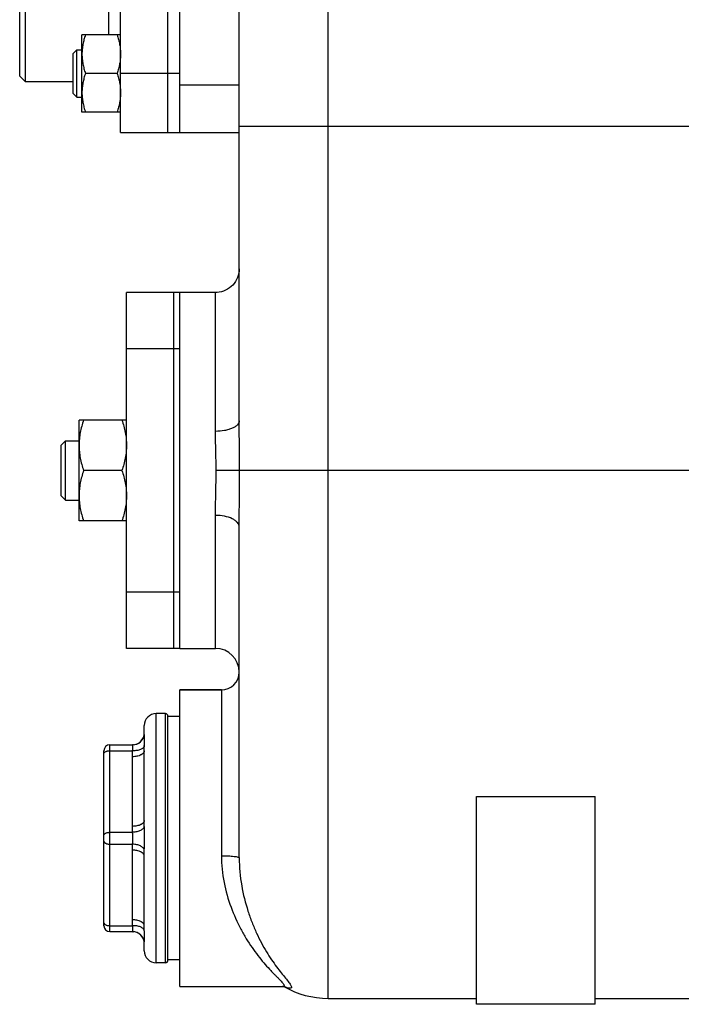
# Model space of a CAD drawing. Units: millimetres. Extents: x -613 to 1162, y -364 to 659.
# Drawn here: x -613 to -502, y 22 to 188 of the extents above; entities that cross this region are included whole.
import ezdxf

# ---------------------------------------------------------------- set-up
doc = ezdxf.new("R2010")
doc.units = ezdxf.units.MM
doc.header["$LTSCALE"] = 19.36
doc.layers.get('0').update_dxf_attribs({"linetype": 'CONTINUOUS'})
doc.layers.add('02___PRT_ALL_AXES', color=7, linetype='CONTINUOUS')
doc.layers.add('3_ALL_AXES', color=7, linetype='CONTINUOUS')

msp = doc.modelspace()

# ---------------------------------------------------------------- linework, layer by layer
at = {"color": 3, "linetype": 'CONTINUOUS'}
msp.add_line((-588.32, 168.85), (-588.32, 258.85), dxfattribs=at)
at = {"color": 7, "linetype": 'CONTINUOUS'}
for p, q in [((-586.32, 168.85), (-586.32, 258.85)), ((-596.32, 168.85), (-596.32, 248.85)), ((-613.32, 178.35), (-613.32, 239.35)), ((-612.32, 177.35), (-612.32, 240.35)), ((-576.32, 120.2), (-576.32, 227.01)), ((-602.82, 172.29), (-602.82, 185.29)), ((-596.32, 185.29), (-602.82, 185.29)), ((-604.32, 182.17), (-603.69, 182.79)), ((-603.69, 174.79), (-603.69, 182.79)), ((-603.69, 182.79), (-602.82, 182.79)), ((-604.32, 175.42), (-604.32, 182.17)), ((-612.32, 177.35), (-613.32, 178.35)), ((-596.9, 178.79), (-602.24, 178.79)), ((-604.32, 177.35), (-612.32, 177.35)), ((-604.32, 175.42), (-603.69, 174.79)), ((-603.69, 174.79), (-602.82, 174.79)), ((-596.32, 172.29), (-602.82, 172.29)), ((-596.32, 168.85), (-576.32, 168.85)), ((-603.32, 103.35), (-603.32, 120.35)), ((-595.32, 120.35), (-603.32, 120.35)), ((-606.32, 116.1), (-605.57, 116.85)), ((-605.57, 106.85), (-605.57, 116.85)), ((-605.57, 116.85), (-603.32, 116.85)), ((-606.32, 107.6), (-606.32, 116.1)), ((-596.08, 111.85), (-602.56, 111.85)), ((-606.32, 107.6), (-605.57, 106.85)), ((-605.57, 106.85), (-603.32, 106.85)), ((-595.32, 103.35), (-603.32, 103.35)), ((-576.32, 46.54), (-576.32, 102.32)), ((-579.32, 74.85), (-586.32, 74.85)), ((-588.32, 29.25), (-588.32, 70.45)), ((-592.32, 67.6), (-592.32, 68.85)), ((-598.12, 65.6), (-594.29, 65.6)), ((-594.12, 65.61), (-594.19, 65.6)), ((-599.12, 35.1), (-599.12, 64.6)), ((-592.32, 52.85), (-592.32, 64.59)), ((-536.32, 21.85), (-536.32, 56.88)), ((-536.32, 56.88), (-516.32, 56.88)), ((-516.32, 21.85), (-516.32, 56.88)), ((-592.32, 35.1), (-592.32, 46.84)), ((-598.12, 34.1), (-594.29, 34.1)), ((-594.29, 34.1), (-594.25, 34.09)), ((-594.26, 34.09), (-594.19, 34.09)), ((-594.19, 34.09), (-594.12, 34.09)), ((-592.32, 30.85), (-592.32, 32.1)), ((-561.32, 22.85), (-536.32, 22.85)), ((-516.32, 21.85), (-536.32, 21.85)), ((-516.32, 22.85), (-471.32, 22.85))]:
    msp.add_line(p, q, dxfattribs=at)
at = {"color": 9, "linetype": 'CONTINUOUS'}
for p, q in [((-561.32, 22.85), (-561.32, 247.86)), ((-598.32, 185.29), (-598.32, 232.4)), ((-596.32, 178.85), (-586.32, 178.85)), ((-586.32, 176.85), (-576.32, 176.85)), ((-456.32, 169.85), (-576.32, 169.85)), ((-580.32, 118.45), (-580.32, 141.85)), ((-456.32, 111.85), (-580.21, 111.85)), ((-580.32, 81.85), (-580.32, 104.28)), ((-579.32, 74.85), (-579.32, 46.9)), ((-590.32, 28.85), (-590.32, 70.85)), ((-588.72, 28.85), (-588.72, 70.85)), ((-598.12, 34.1), (-598.12, 65.6)), ((-598.12, 64.6), (-594.29, 64.6)), ((-594.32, 51.85), (-594.32, 63.59)), ((-598.12, 50.85), (-594.29, 50.85)), ((-598.12, 48.85), (-594.29, 48.85)), ((-594.32, 36.1), (-594.32, 47.84)), ((-598.12, 35.1), (-594.29, 35.1))]:
    msp.add_line(p, q, dxfattribs=at)
at = {"color": 7, "linetype": 'CONTINUOUS'}
for points in [[(-576.32, 145.85), (-576.34, 145.47), (-576.39, 145.1), (-576.48, 144.73), (-576.6, 144.38), (-576.75, 144.04), (-576.94, 143.71), (-577.15, 143.4), (-577.39, 143.12), (-577.66, 142.85), (-577.96, 142.62), (-578.27, 142.41), (-578.6, 142.23), (-578.95, 142.09), (-579.3, 141.98), (-579.67, 141.9), (-580.04, 141.86), (-580.32, 141.85)], [(-594.19, 65.6), (-594.25, 65.6), (-594.29, 65.6)], [(-586.32, 24.85), (-569, 24.85), (-568.86, 24.84), (-568.75, 24.83), (-568.68, 24.82), (-568.63, 24.81), (-568.61, 24.8), (-568.61, 24.8), (-568.62, 24.81)]]:
    msp.add_lwpolyline(points, dxfattribs=at)
for centre, radius, start, end in [((-580.32, 77.85), 4, 0, 90), ((-579.32, 77.85), 3, 270, 360), ((-590.32, 68.85), 2, 90, 180), ((-588.72, 70.45), 0.4, 0, 90), ((-594.32, 67.6), 2, 270.7092, 360), ((-598.12, 64.6), 1, 90, 180), ((-598.12, 35.1), 1, 180, 270), ((-594.32, 32.1), 2, 0, 89.2908), ((-590.32, 30.85), 2, 180, 270), ((-588.72, 29.25), 0.4, 270, 360), ((-561.32, 37.85), 15, 240.195, 270)]:
    msp.add_arc(centre, radius, start, end, dxfattribs=at)
at = {"color": 9, "linetype": 'CONTINUOUS'}
for centre, start, end in [((-594.29, 67.59), 270.0288, 354.2163), ((-594.29, 32.1), 5.7837, 89.9712)]:
    msp.add_arc(centre, 2, start, end, dxfattribs=at)
at = {"color": 7, "linetype": 'CONTINUOUS'}
for points, knots in [([(-602.24, 185.29), (-602.33, 185.03), (-602.49, 184.5), (-602.67, 183.69), (-602.79, 182.87), (-602.82, 182.32), (-602.82, 182.04)], [0, 0, 0, 0, 0.251421, 0.501754, 0.751153, 1, 1, 1, 1]), ([(-596.9, 185.29), (-596.81, 185.03), (-596.65, 184.5), (-596.46, 183.69), (-596.35, 182.87), (-596.32, 182.32), (-596.32, 182.04)], [0, 0, 0, 0, 0.251421, 0.501754, 0.751153, 1, 1, 1, 1]), ([(-602.82, 182.04), (-602.82, 181.77), (-602.79, 181.22), (-602.67, 180.4), (-602.49, 179.59), (-602.33, 179.06), (-602.24, 178.79)], [0, 0, 0, 0, 0.248845, 0.498243, 0.748577, 1, 1, 1, 1]), ([(-596.32, 182.04), (-596.32, 181.77), (-596.35, 181.22), (-596.46, 180.4), (-596.65, 179.59), (-596.81, 179.06), (-596.9, 178.79)], [0, 0, 0, 0, 0.248845, 0.498243, 0.748577, 1, 1, 1, 1]), ([(-602.24, 178.79), (-602.33, 178.53), (-602.49, 178), (-602.67, 177.19), (-602.79, 176.37), (-602.82, 175.82), (-602.82, 175.54)], [0, 0, 0, 0, 0.251421, 0.501754, 0.751153, 1, 1, 1, 1]), ([(-596.9, 178.79), (-596.81, 178.53), (-596.65, 178), (-596.46, 177.19), (-596.35, 176.37), (-596.32, 175.82), (-596.32, 175.54)], [0, 0, 0, 0, 0.251421, 0.501754, 0.751153, 1, 1, 1, 1]), ([(-602.82, 175.54), (-602.82, 175.27), (-602.79, 174.72), (-602.67, 173.9), (-602.49, 173.09), (-602.33, 172.56), (-602.24, 172.29)], [0, 0, 0, 0, 0.248845, 0.498243, 0.748577, 1, 1, 1, 1]), ([(-596.32, 175.54), (-596.32, 175.27), (-596.35, 174.72), (-596.46, 173.9), (-596.65, 173.09), (-596.81, 172.56), (-596.9, 172.29)], [0, 0, 0, 0, 0.248845, 0.498243, 0.748577, 1, 1, 1, 1]), ([(-602.56, 120.35), (-602.67, 120), (-602.88, 119.31), (-603.13, 118.25), (-603.28, 117.18), (-603.32, 116.46), (-603.32, 116.1)], [0, 0, 0, 0, 0.251423, 0.501757, 0.751155, 1, 1, 1, 1]), ([(-596.08, 120.35), (-595.96, 120), (-595.75, 119.31), (-595.51, 118.25), (-595.35, 117.18), (-595.32, 116.46), (-595.32, 116.1)], [0, 0, 0, 0, 0.251423, 0.501757, 0.751155, 1, 1, 1, 1]), ([(-603.32, 116.1), (-603.32, 115.74), (-603.28, 115.02), (-603.13, 113.94), (-602.88, 112.88), (-602.67, 112.19), (-602.56, 111.85)], [0, 0, 0, 0, 0.248843, 0.498242, 0.748576, 1, 1, 1, 1]), ([(-595.32, 116.1), (-595.32, 115.74), (-595.35, 115.02), (-595.51, 113.94), (-595.75, 112.88), (-595.96, 112.19), (-596.08, 111.85)], [0, 0, 0, 0, 0.248843, 0.498242, 0.748576, 1, 1, 1, 1]), ([(-602.56, 111.85), (-602.67, 111.5), (-602.88, 110.81), (-603.13, 109.75), (-603.28, 108.68), (-603.32, 107.96), (-603.32, 107.6)], [0, 0, 0, 0, 0.251423, 0.501757, 0.751155, 1, 1, 1, 1]), ([(-596.08, 111.85), (-595.96, 111.5), (-595.75, 110.81), (-595.51, 109.75), (-595.35, 108.68), (-595.32, 107.96), (-595.32, 107.6)], [0, 0, 0, 0, 0.251423, 0.501757, 0.751155, 1, 1, 1, 1]), ([(-603.32, 107.6), (-603.32, 107.24), (-603.28, 106.52), (-603.13, 105.44), (-602.88, 104.38), (-602.67, 103.69), (-602.56, 103.35)], [0, 0, 0, 0, 0.248843, 0.498242, 0.748576, 1, 1, 1, 1]), ([(-595.32, 107.6), (-595.32, 107.24), (-595.35, 106.52), (-595.51, 105.44), (-595.75, 104.38), (-595.96, 103.69), (-596.08, 103.35)], [0, 0, 0, 0, 0.248843, 0.498242, 0.748576, 1, 1, 1, 1]), ([(-568.47, 24.72), (-568.48, 24.73), (-568.56, 24.76), (-568.63, 24.79), (-568.68, 24.81)], [0, 0, 0, 0, 0.241396, 1, 1, 1, 1]), ([(-567.73, 24.55), (-567.84, 24.54), (-568.09, 24.58), (-568.33, 24.66), (-568.47, 24.72)], [0, 0, 0, 0, 0.417324, 1, 1, 1, 1])]:
    msp.add_open_spline(points, degree=3, knots=knots, dxfattribs=at)
at = {"color": 9, "linetype": 'CONTINUOUS'}
for points, knots in [([(-576.32, 120.2), (-576.32, 120.09), (-576.38, 119.84), (-576.63, 119.5), (-577.01, 119.2), (-577.51, 118.94), (-578.11, 118.73), (-579.05, 118.51), (-579.81, 118.45), (-580.32, 118.45)], [0, 0, 0, 0, 0.074903, 0.160439, 0.262529, 0.382958, 0.520439, 0.672018, 1, 1, 1, 1]), ([(-576.24, 111.85), (-576.24, 113.26), (-576.27, 116.05), (-576.32, 118.84), (-576.32, 120.2)], [0, 0, 0, 0, 0.508725, 1, 1, 1, 1]), ([(-580.21, 111.85), (-580.21, 112.98), (-580.25, 115.18), (-580.32, 117.38), (-580.32, 118.45)], [0, 0, 0, 0, 0.513753, 1, 1, 1, 1]), ([(-580.32, 104.28), (-580.32, 105.5), (-580.26, 108.02), (-580.21, 110.54), (-580.21, 111.85)], [0, 0, 0, 0, 0.482122, 1, 1, 1, 1]), ([(-576.32, 102.32), (-576.32, 103.86), (-576.27, 107.04), (-576.24, 110.22), (-576.24, 111.85)], [0, 0, 0, 0, 0.487321, 1, 1, 1, 1]), ([(-576.32, 102.32), (-576.32, 102.45), (-576.38, 102.72), (-576.62, 103.1), (-577, 103.44), (-577.71, 103.85), (-578.84, 104.19), (-579.81, 104.28), (-580.32, 104.28)], [0, 0, 0, 0, 0.081263, 0.171431, 0.27581, 0.396361, 0.680241, 1, 1, 1, 1]), ([(-592.31, 67.39), (-592.31, 67.41), (-592.32, 67.48), (-592.32, 67.55), (-592.32, 67.6)], [0, 0, 0, 0, 0.261667, 1, 1, 1, 1]), ([(-592.31, 65.42), (-592.3, 65.65), (-592.28, 65.98), (-592.27, 66.4), (-592.27, 66.67), (-592.27, 66.9), (-592.28, 67.14), (-592.29, 67.3), (-592.31, 67.39)], [0, 0, 0, 0, 0.351411, 0.503546, 0.639118, 0.757432, 0.857703, 1, 1, 1, 1]), ([(-594.29, 64.6), (-594.29, 64.67), (-594.27, 64.81), (-594.24, 65), (-594.23, 65.17), (-594.22, 65.3), (-594.22, 65.39), (-594.23, 65.44), (-594.23, 65.49), (-594.24, 65.53), (-594.25, 65.56), (-594.26, 65.57), (-594.27, 65.59), (-594.28, 65.59), (-594.29, 65.6), (-594.29, 65.6)], [0, 0, 0, 0, 0.213095, 0.406029, 0.575159, 0.71734, 0.777649, 0.83057, 0.876077, 0.914238, 0.945213, 0.969295, 0.978936, 0.987126, 1, 1, 1, 1]), ([(-592.31, 65.42), (-592.31, 65.39), (-592.33, 65.32), (-592.38, 65.24), (-592.44, 65.15), (-592.54, 65.04), (-592.71, 64.91), (-592.96, 64.79), (-593.25, 64.69), (-593.58, 64.63), (-593.93, 64.59), (-594.17, 64.59), (-594.29, 64.6)], [0, 0, 0, 0, 0.040884, 0.083503, 0.128614, 0.176781, 0.283452, 0.404749, 0.539731, 0.686126, 0.840782, 1, 1, 1, 1]), ([(-592.32, 64.59), (-592.32, 64.66), (-592.32, 64.93), (-592.31, 65.21), (-592.31, 65.42)], [0, 0, 0, 0, 0.251777, 1, 1, 1, 1]), ([(-599.12, 64.1), (-599.12, 64.11), (-599.12, 64.15), (-599.09, 64.21), (-599.05, 64.28), (-599, 64.33), (-598.93, 64.39), (-598.82, 64.46), (-598.67, 64.52), (-598.5, 64.56), (-598.31, 64.59), (-598.18, 64.6), (-598.12, 64.6)], [0, 0, 0, 0, 0.040704, 0.082554, 0.173239, 0.223708, 0.278016, 0.39839, 0.533785, 0.681707, 0.838543, 1, 1, 1, 1]), ([(-594.32, 63.59), (-594.32, 63.84), (-594.31, 64.18), (-594.3, 64.51), (-594.29, 64.6)], [0, 0, 0, 0, 0.749953, 1, 1, 1, 1]), ([(-592.32, 64.59), (-592.32, 64.56), (-592.33, 64.49), (-592.35, 64.39), (-592.4, 64.3), (-592.47, 64.2), (-592.56, 64.12), (-592.66, 64.03), (-592.77, 63.95), (-592.96, 63.85), (-593.21, 63.75), (-593.56, 63.66), (-593.93, 63.6), (-594.19, 63.59), (-594.32, 63.59)], [0, 0, 0, 0, 0.040689, 0.082521, 0.126508, 0.173448, 0.223898, 0.278184, 0.336439, 0.398629, 0.53397, 0.681834, 0.838608, 1, 1, 1, 1]), ([(-592.32, 52.85), (-592.32, 52.82), (-592.33, 52.75), (-592.35, 52.65), (-592.4, 52.56), (-592.47, 52.46), (-592.56, 52.38), (-592.66, 52.29), (-592.77, 52.21), (-592.96, 52.11), (-593.21, 52.01), (-593.56, 51.92), (-593.93, 51.86), (-594.19, 51.85), (-594.32, 51.85)], [0, 0, 0, 0, 0.040689, 0.082521, 0.126508, 0.173448, 0.223898, 0.278184, 0.336439, 0.398629, 0.53397, 0.681834, 0.838608, 1, 1, 1, 1]), ([(-594.29, 50.85), (-594.3, 50.93), (-594.31, 51.26), (-594.32, 51.6), (-594.32, 51.85)], [0, 0, 0, 0, 0.250047, 1, 1, 1, 1]), ([(-592.31, 51.82), (-592.31, 51.79), (-592.33, 51.73), (-592.38, 51.64), (-592.44, 51.55), (-592.54, 51.43), (-592.71, 51.29), (-592.96, 51.15), (-593.25, 51.03), (-593.58, 50.93), (-593.93, 50.87), (-594.17, 50.85), (-594.29, 50.85)], [0, 0, 0, 0, 0.040848, 0.08384, 0.129608, 0.178594, 0.286993, 0.409595, 0.545052, 0.690858, 0.843748, 1, 1, 1, 1]), ([(-592.31, 51.82), (-592.31, 51.91), (-592.32, 52.25), (-592.32, 52.59), (-592.32, 52.85)], [0, 0, 0, 0, 0.250717, 1, 1, 1, 1]), ([(-592.27, 49.85), (-592.27, 50.01), (-592.27, 50.35), (-592.28, 50.85), (-592.29, 51.34), (-592.3, 51.66), (-592.31, 51.82)], [0, 0, 0, 0, 0.254065, 0.506548, 0.755801, 1, 1, 1, 1]), ([(-599.12, 50.35), (-599.12, 50.36), (-599.12, 50.4), (-599.09, 50.46), (-599.05, 50.53), (-599, 50.58), (-598.93, 50.64), (-598.82, 50.71), (-598.67, 50.77), (-598.5, 50.81), (-598.31, 50.84), (-598.18, 50.85), (-598.12, 50.85)], [0, 0, 0, 0, 0.040704, 0.082554, 0.173239, 0.223708, 0.278016, 0.39839, 0.533785, 0.681707, 0.838543, 1, 1, 1, 1]), ([(-594.22, 49.85), (-594.22, 49.93), (-594.23, 50.11), (-594.24, 50.36), (-594.27, 50.61), (-594.29, 50.77), (-594.29, 50.85)], [0, 0, 0, 0, 0.260946, 0.517432, 0.765173, 1, 1, 1, 1]), ([(-594.29, 48.85), (-594.29, 48.92), (-594.27, 49.08), (-594.24, 49.33), (-594.23, 49.59), (-594.22, 49.76), (-594.22, 49.85)], [0, 0, 0, 0, 0.234816, 0.482548, 0.739042, 1, 1, 1, 1]), ([(-592.31, 47.87), (-592.3, 48.03), (-592.29, 48.35), (-592.28, 48.85), (-592.27, 49.34), (-592.27, 49.68), (-592.27, 49.85)], [0, 0, 0, 0, 0.244194, 0.493444, 0.745931, 1, 1, 1, 1]), ([(-599.12, 49.35), (-599.12, 49.33), (-599.12, 49.3), (-599.09, 49.23), (-599.05, 49.17), (-599, 49.11), (-598.93, 49.05), (-598.82, 48.99), (-598.67, 48.92), (-598.5, 48.88), (-598.31, 48.85), (-598.18, 48.85), (-598.12, 48.85)], [0, 0, 0, 0, 0.040704, 0.082554, 0.173239, 0.223708, 0.278016, 0.39839, 0.533785, 0.681707, 0.838543, 1, 1, 1, 1]), ([(-594.32, 47.84), (-594.32, 48.09), (-594.31, 48.43), (-594.3, 48.76), (-594.29, 48.85)], [0, 0, 0, 0, 0.749953, 1, 1, 1, 1]), ([(-592.31, 47.87), (-592.31, 47.9), (-592.33, 47.96), (-592.38, 48.05), (-592.44, 48.14), (-592.54, 48.26), (-592.71, 48.4), (-592.96, 48.55), (-593.25, 48.66), (-593.58, 48.76), (-593.93, 48.82), (-594.17, 48.84), (-594.29, 48.85)], [0, 0, 0, 0, 0.040848, 0.08384, 0.129608, 0.178594, 0.286993, 0.409595, 0.545052, 0.690858, 0.843748, 1, 1, 1, 1]), ([(-592.32, 46.84), (-592.32, 46.87), (-592.33, 46.94), (-592.35, 47.04), (-592.4, 47.13), (-592.47, 47.23), (-592.56, 47.32), (-592.66, 47.4), (-592.77, 47.48), (-592.96, 47.58), (-593.21, 47.68), (-593.56, 47.77), (-593.93, 47.83), (-594.19, 47.84), (-594.32, 47.84)], [0, 0, 0, 0, 0.040689, 0.082521, 0.126508, 0.173448, 0.223898, 0.278184, 0.336439, 0.398629, 0.53397, 0.681834, 0.838608, 1, 1, 1, 1]), ([(-592.32, 46.84), (-592.32, 46.93), (-592.32, 47.27), (-592.31, 47.61), (-592.31, 47.87)], [0, 0, 0, 0, 0.249269, 1, 1, 1, 1]), ([(-579.32, 46.9), (-578.94, 46.9), (-578.38, 46.88), (-577.67, 46.84), (-577.22, 46.8), (-576.85, 46.75), (-576.6, 46.7), (-576.45, 46.65), (-576.37, 46.61), (-576.32, 46.57), (-576.32, 46.54)], [0, 0, 0, 0, 0.375441, 0.545296, 0.694558, 0.817803, 0.910603, 0.944753, 0.970591, 1, 1, 1, 1]), ([(-579.32, 46.9), (-579.32, 45.38), (-579, 42.42), (-577.82, 38.27), (-576.43, 35.15), (-575.16, 32.93), (-574.19, 31.43), (-573.2, 30.08), (-572.21, 28.86), (-571.39, 27.95), (-570.77, 27.29), (-570.33, 26.85), (-569.93, 26.45), (-569.57, 26.08), (-569.27, 25.76), (-569.02, 25.49), (-568.87, 25.29), (-568.79, 25.15), (-568.75, 25.05), (-568.75, 24.92), (-568.83, 24.87), (-568.87, 24.86)], [0, 0, 0, 0, 0.18076, 0.352528, 0.512136, 0.586789, 0.657687, 0.724554, 0.786979, 0.844299, 0.870729, 0.895419, 0.918129, 0.938541, 0.956301, 0.970999, 0.982282, 0.986611, 0.9901, 0.995074, 1, 1, 1, 1]), ([(-576.32, 46.54), (-576.32, 44.97), (-576.03, 41.92), (-575.12, 38.3), (-574.18, 35.66), (-573.42, 33.87), (-572.6, 32.23), (-571.76, 30.73), (-570.9, 29.39), (-570.06, 28.2), (-569.27, 27.17), (-568.56, 26.3), (-568.06, 25.69), (-567.75, 25.27), (-567.61, 25.04), (-567.52, 24.84), (-567.5, 24.7), (-567.54, 24.62), (-567.61, 24.57), (-567.68, 24.55), (-567.73, 24.55)], [0, 0, 0, 0, 0.194274, 0.375062, 0.459459, 0.539496, 0.614968, 0.685652, 0.751254, 0.811321, 0.865133, 0.911541, 0.948838, 0.963413, 0.974949, 0.98342, 0.98922, 0.991598, 0.994021, 1, 1, 1, 1]), ([(-599.12, 35.6), (-599.12, 35.58), (-599.12, 35.55), (-599.09, 35.48), (-599.05, 35.42), (-599, 35.36), (-598.93, 35.3), (-598.82, 35.24), (-598.67, 35.17), (-598.5, 35.13), (-598.31, 35.1), (-598.18, 35.1), (-598.12, 35.1)], [0, 0, 0, 0, 0.040704, 0.082554, 0.173239, 0.223708, 0.278016, 0.39839, 0.533785, 0.681707, 0.838543, 1, 1, 1, 1]), ([(-592.32, 35.1), (-592.32, 35.13), (-592.33, 35.2), (-592.35, 35.3), (-592.4, 35.39), (-592.47, 35.49), (-592.56, 35.58), (-592.66, 35.66), (-592.77, 35.74), (-592.96, 35.84), (-593.21, 35.94), (-593.56, 36.03), (-593.93, 36.09), (-594.19, 36.1), (-594.32, 36.1)], [0, 0, 0, 0, 0.040689, 0.082521, 0.126508, 0.173448, 0.223898, 0.278184, 0.336439, 0.398629, 0.53397, 0.681834, 0.838608, 1, 1, 1, 1]), ([(-594.29, 35.1), (-594.3, 35.18), (-594.31, 35.51), (-594.32, 35.85), (-594.32, 36.1)], [0, 0, 0, 0, 0.250047, 1, 1, 1, 1]), ([(-594.29, 34.1), (-594.29, 34.1), (-594.28, 34.1), (-594.27, 34.11), (-594.26, 34.12), (-594.25, 34.14), (-594.24, 34.17), (-594.23, 34.2), (-594.23, 34.25), (-594.22, 34.3), (-594.22, 34.39), (-594.23, 34.52), (-594.24, 34.69), (-594.27, 34.89), (-594.29, 35.02), (-594.29, 35.1)], [0, 0, 0, 0, 0.012874, 0.021064, 0.030704, 0.054786, 0.085761, 0.123921, 0.169427, 0.222347, 0.282656, 0.424837, 0.593968, 0.786904, 1, 1, 1, 1]), ([(-592.31, 34.28), (-592.31, 34.31), (-592.33, 34.37), (-592.38, 34.46), (-592.44, 34.54), (-592.54, 34.65), (-592.71, 34.78), (-592.96, 34.9), (-593.25, 35), (-593.58, 35.06), (-593.93, 35.1), (-594.17, 35.1), (-594.29, 35.1)], [0, 0, 0, 0, 0.040884, 0.083503, 0.128614, 0.176781, 0.283452, 0.404749, 0.539731, 0.686126, 0.840782, 1, 1, 1, 1]), ([(-592.31, 34.28), (-592.31, 34.34), (-592.32, 34.62), (-592.32, 34.89), (-592.32, 35.1)], [0, 0, 0, 0, 0.248266, 1, 1, 1, 1]), ([(-592.31, 32.3), (-592.29, 32.39), (-592.28, 32.55), (-592.27, 32.79), (-592.27, 33.02), (-592.27, 33.29), (-592.28, 33.71), (-592.3, 34.04), (-592.31, 34.28)], [0, 0, 0, 0, 0.142296, 0.242567, 0.36088, 0.496453, 0.648588, 1, 1, 1, 1]), ([(-592.32, 32.1), (-592.32, 32.11), (-592.32, 32.18), (-592.31, 32.25), (-592.31, 32.3)], [0, 0, 0, 0, 0.238532, 1, 1, 1, 1]), ([(-568.87, 24.86), (-568.88, 24.86), (-568.93, 24.85), (-568.98, 24.85), (-569.01, 24.85)], [0, 0, 0, 0, 0.219968, 1, 1, 1, 1])]:
    msp.add_open_spline(points, degree=3, knots=knots, dxfattribs=at)
at = {"layer": '02___PRT_ALL_AXES', "color": 7, "linetype": 'CONTINUOUS'}
for p, q in [((-586.32, 141.19), (-586.32, 141.85)), ((-580.32, 141.85), (-586.32, 141.85)), ((-586.32, 106.35), (-586.32, 117.35)), ((-586.32, 81.85), (-586.32, 82.5)), ((-586.32, 81.85), (-580.32, 81.85)), ((-586.32, 24.85), (-586.32, 74.85)), ((-586.32, 74.85), (-579.32, 74.85)), ((-586.32, 24.85), (-569.01, 24.85))]:
    msp.add_line(p, q, dxfattribs=at)
at = {"layer": '3_ALL_AXES', "color": 7, "linetype": 'CONTINUOUS'}
for p, q in [((-596.32, 168.85), (-588.32, 168.85)), ((-595.32, 81.85), (-595.32, 141.85)), ((-586.32, 141.85), (-595.32, 141.85)), ((-587.32, 81.85), (-587.32, 141.85)), ((-586.32, 116.59), (-586.32, 141.19)), ((-586.32, 82.5), (-586.32, 107.1)), ((-586.32, 81.85), (-595.32, 81.85)), ((-588.72, 70.85), (-590.32, 70.85)), ((-586.32, 70.35), (-588.32, 70.35)), ((-588.72, 28.85), (-590.32, 28.85)), ((-586.32, 29.35), (-588.32, 29.35))]:
    msp.add_line(p, q, dxfattribs=at)
at = {"layer": '3_ALL_AXES', "color": 9, "linetype": 'CONTINUOUS'}
for p, q in [((-587.32, 132.36), (-595.32, 132.36)), ((-586.32, 132.36), (-587.32, 132.36)), ((-587.32, 91.33), (-595.32, 91.33)), ((-586.32, 91.33), (-587.32, 91.33))]:
    msp.add_line(p, q, dxfattribs=at)

doc.saveas('drawing.dxf')
